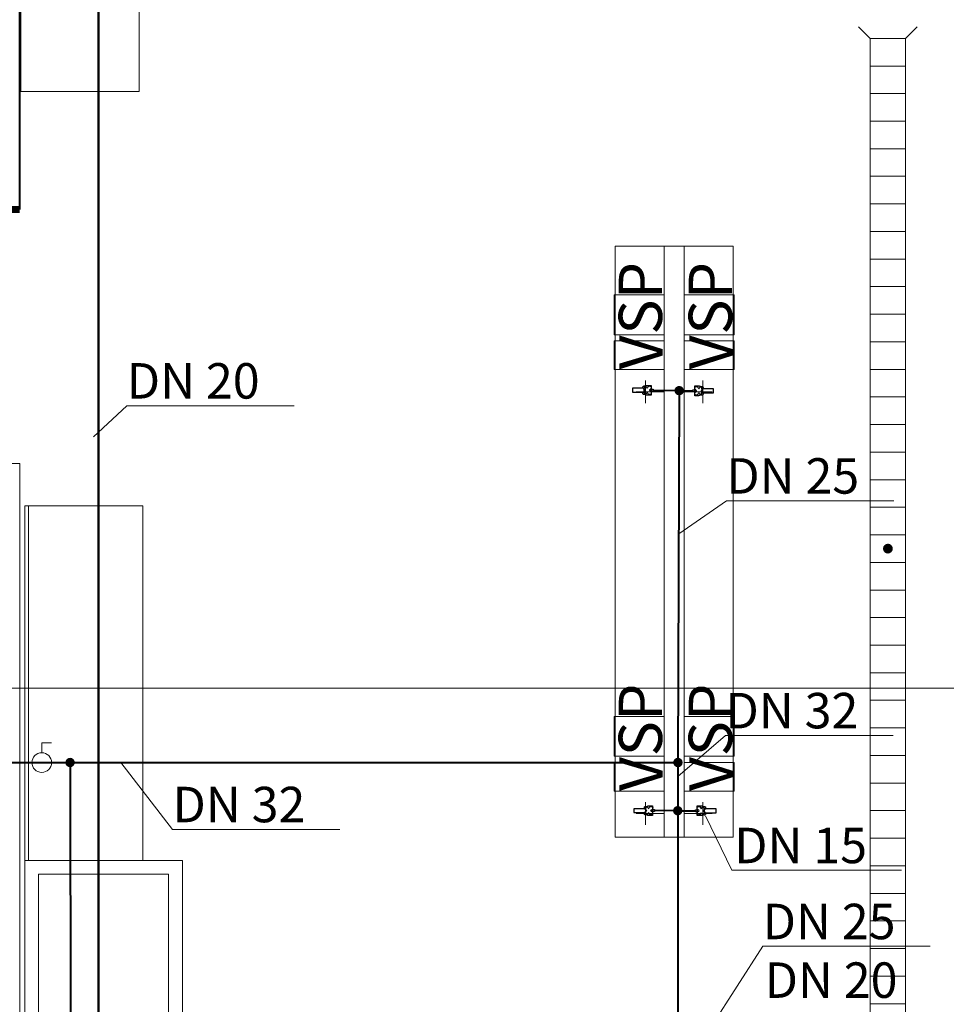
# Model space of a CAD drawing. Extents: x 23106 to 23553, y 42673 to 42900.
# Drawn here: x 23166 to 23171, y 42751 to 42756 of the extents above; entities that cross this region are included whole.
import ezdxf
from ezdxf.lldxf.tags import DXFTag

# ---------------------------------------------------------------- set-up
doc = ezdxf.new("R2010")
doc.units = 0
doc.header["$LTSCALE"] = 99.9
doc.header["$MEASUREMENT"] = 0
doc.linetypes.add('DASHDOT', pattern=[1, 0.5, -0.25, 0, -0.25])
doc.layers.get('0').update_dxf_attribs({"linetype": 'CONTINUOUS', "lineweight": 20})
for name, color, linetype, lineweight in [('0_KS_urządzenia', 12, 'CONTINUOUS', 25), ('aa-opisy-ukryte', 7, 'CONTINUOUS', 13), ('IS_Armatura_San', 7, 'SOLID', 20), ('IS_Deszczowa', 64, 'CONTINUOUS', 50), ('IS_Odbiorniki', 5, 'SOLID', 25), ('IS_Text_Armatury_San', 7, 'CONTINUOUS', 25), ('IS_Zimna_woda', 5, 'SOLID', 50), ('MEDIA', 252, 'CONTINUOUS', 13), ('osie', 7, 'DASHDOT', 13), ('wpusty podłogowe.arch', 14, 'CONTINUOUS', 20), ('wyposazenie', 252, 'CONTINUOUS', 13), ('ściany nośne', 252, 'CONTINUOUS', 13)]:
    doc.layers.add(name, color=color, linetype=linetype, lineweight=lineweight)
doc.layers.add('IS_Opisy_działek_SAN', color=18, linetype='SOLID')
doc.styles.add('GENERATED_STYLE_9', font='ARIAL.TTF')
doc.styles.get("Standard").update_dxf_attribs({"font": 'ARIAL.TTF'})
tags = doc.linetypes.add('SOLID', pattern=[10, 10, 0]).pattern_tags.tags
tags[6:7] = [DXFTag(74, 4), DXFTag(75, 0), DXFTag(340, '0'), DXFTag(46, 0.0), DXFTag(50, 0.0), DXFTag(44, 0.0), DXFTag(45, 0.0)]
tags[4:5] = [DXFTag(74, 4), DXFTag(75, 0), DXFTag(340, '0'), DXFTag(46, 0.0), DXFTag(50, 0.0), DXFTag(44, 0.0), DXFTag(45, 0.0)]

# ---------------------------------------------------------------- blocks, each defined once
blk = doc.blocks.new('O M dwuskrzydłowe_5', base_point=(76552856.9, 22969465.5))
at = {"color": 0, "linetype": 'Continuous'}
for points, const_width in [([(76551856.9, 22969585.5), (76551856.9, 22969345.5)], 35), ([(76551856.9, 22969585.5), (76553856.9, 22969585.5)], 10), ([(76553856.9, 22969585.5), (76553856.9, 22969345.5)], 35), ([(76551931.9, 22969465.5), (76551856.9, 22969465.5)], 10), ([(76552806.9, 22969465.5), (76551931.9, 22969465.5)], 10), ([(76551931.9, 22969415.5), (76551931.9, 22969465.5)], 10), ([(76552856.9, 22969465.5), (76552806.9, 22969465.5)], 10), ([(76552806.9, 22969465.5), (76552806.9, 22969415.5)], 10), ([(76552906.9, 22969465.5), (76552856.9, 22969465.5)], 10), ([(76553781.9, 22969465.5), (76552906.9, 22969465.5)], 10), ([(76552906.9, 22969415.5), (76552906.9, 22969465.5)], 10), ([(76553856.9, 22969465.5), (76553781.9, 22969465.5)], 10), ([(76553781.9, 22969465.5), (76553781.9, 22969415.5)], 10), ([(76551856.9, 22969415.5), (76551931.9, 22969415.5)], 10), ([(76551931.9, 22969415.5), (76552806.9, 22969415.5)], 10), ([(76551931.9, 22969415.5), (76552806.9, 22969415.5)], 10), ([(76552806.9, 22969415.5), (76552856.9, 22969415.5)], 10), ([(76552856.9, 22969415.5), (76552906.9, 22969415.5)], 10), ([(76552906.9, 22969415.5), (76553781.9, 22969415.5)], 10), ([(76552906.9, 22969415.5), (76553781.9, 22969415.5)], 10), ([(76553781.9, 22969415.5), (76553856.9, 22969415.5)], 10), ([(76553856.9, 22969345.5), (76551856.9, 22969345.5)], 10)]:
    blk.add_lwpolyline(points, dxfattribs=dict(at, const_width=const_width))

msp = doc.modelspace()

# ---------------------------------------------------------------- hatches: boundary and pattern name
at = {"layer": '0_KS_urządzenia', "linetype": 'Continuous', "lineweight": 20}
msp.add_hatch(color=256, dxfattribs=at).paths.add_polyline_path([(23170.3931, 42753.7611, 1), (23170.3431, 42753.7611, 1)], flags=0)
at = {"layer": 'IS_Opisy_działek_SAN'}
h = msp.add_hatch(color=5, dxfattribs=at)
edge = h.paths.add_edge_path()
edge.add_arc((23169.3089, 42754.5632), 0.024, 0, 360)
h = msp.add_hatch(color=5, dxfattribs=at)
edge = h.paths.add_edge_path()
edge.add_arc((23169.3026, 42752.6753), 0.024, 0, 360)
h = msp.add_hatch(color=5, dxfattribs=at)
edge = h.paths.add_edge_path()
edge.add_arc((23169.3015, 42752.4307), 0.024, 0, 360)
at = {"layer": 'IS_Text_Armatury_San'}
h = msp.add_hatch(color=5, dxfattribs=at)
edge = h.paths.add_edge_path()
edge.add_arc((23166.2175, 42752.6753), 0.024, 0, 360)

# ---------------------------------------------------------------- linework, layer by layer
at = {"layer": '0_KS_urządzenia', "linetype": 'Continuous', "lineweight": 20}
for p, q in [((23170.2775, 42756.3511), (23170.2185, 42756.4101)), ((23170.4575, 42756.3511), (23170.5165, 42756.4101)), ((23170.2775, 42756.3511), (23170.2775, 42750.6111)), ((23170.2775, 42756.3511), (23170.4575, 42756.3511)), ((23170.4575, 42756.3511), (23170.4575, 42750.6111)), ((23170.2775, 42756.2111), (23170.4575, 42756.2111)), ((23170.2775, 42756.0711), (23170.4575, 42756.0711)), ((23170.2775, 42755.9311), (23170.4575, 42755.9311)), ((23170.2775, 42755.7911), (23170.4575, 42755.7911)), ((23170.2775, 42755.6511), (23170.4575, 42755.6511)), ((23170.2775, 42755.5111), (23170.4575, 42755.5111)), ((23170.2775, 42755.3711), (23170.4575, 42755.3711)), ((23170.2775, 42755.2311), (23170.4575, 42755.2311)), ((23170.2775, 42755.0911), (23170.4575, 42755.0911)), ((23170.2775, 42754.9511), (23170.4575, 42754.9511)), ((23170.2775, 42754.8111), (23170.4575, 42754.8111)), ((23170.2775, 42754.6711), (23170.4575, 42754.6711)), ((23170.2775, 42754.5311), (23170.4575, 42754.5311)), ((23170.2775, 42754.3911), (23170.4575, 42754.3911)), ((23170.2775, 42754.2511), (23170.4575, 42754.2511)), ((23170.2775, 42754.1111), (23170.4575, 42754.1111)), ((23170.2775, 42753.9711), (23170.4575, 42753.9711)), ((23170.2775, 42753.8311), (23170.4575, 42753.8311)), ((23170.2775, 42753.6911), (23170.4575, 42753.6911)), ((23170.2775, 42753.5511), (23170.4575, 42753.5511)), ((23170.2775, 42753.4111), (23170.4575, 42753.4111)), ((23170.2775, 42753.2711), (23170.4575, 42753.2711)), ((23170.2775, 42753.1311), (23170.4575, 42753.1311)), ((23170.2775, 42752.9911), (23170.4575, 42752.9911)), ((23170.2775, 42752.8511), (23170.4575, 42752.8511)), ((23170.2775, 42752.7111), (23170.4575, 42752.7111)), ((23170.2775, 42752.5711), (23170.4575, 42752.5711)), ((23170.2775, 42752.4311), (23170.4575, 42752.4311)), ((23170.2775, 42752.2911), (23170.4575, 42752.2911)), ((23170.2775, 42752.1511), (23170.4575, 42752.1511)), ((23170.2775, 42752.0111), (23170.4575, 42752.0111)), ((23170.2775, 42751.8711), (23170.4575, 42751.8711)), ((23170.2775, 42751.7311), (23170.4575, 42751.7311)), ((23170.2775, 42751.5911), (23170.4575, 42751.5911)), ((23170.2775, 42751.4511), (23170.4575, 42751.4511))]:
    msp.add_line(p, q, dxfattribs=at)
at = {"layer": 'IS_Armatura_San', "lineweight": 20, "ltscale": 0.01}
for p, q in [((23166.0737, 42752.7753), (23166.1237, 42752.7753)), ((23166.0737, 42752.7253), (23166.0737, 42752.7753))]:
    msp.add_line(p, q, dxfattribs=at)
msp.add_ellipse((23166.0737, 42752.6753), major_axis=(0.05, 0), ratio=1, dxfattribs=at)
at = {"layer": 'IS_Deszczowa'}
msp.add_line((23166.3609, 42759.7808), (23166.3609, 42746.7949), dxfattribs=at)
at = {"layer": 'IS_Odbiorniki', "lineweight": 30, "ltscale": 0.01}
for p, q in [((23169.0715, 42754.575), (23169.0715, 42754.575)), ((23169.1315, 42754.575), (23169.0715, 42754.575)), ((23169.0715, 42754.575), (23169.0715, 42754.555)), ((23169.0715, 42754.555), (23169.1315, 42754.555)), ((23169.1315, 42754.555), (23169.1315, 42754.575)), ((23169.1665, 42754.57), (23169.1665, 42754.57)), ((23169.1665, 42754.56), (23169.1665, 42754.57)), ((23169.1665, 42754.57), (23169.1765, 42754.57)), ((23169.1765, 42754.56), (23169.1665, 42754.56)), ((23169.1765, 42754.57), (23169.1765, 42754.56)), ((23169.3785, 42754.5673), (23169.3885, 42754.5673)), ((23169.3785, 42754.5573), (23169.3785, 42754.5673)), ((23169.3885, 42754.5573), (23169.3785, 42754.5573)), ((23169.3885, 42754.5673), (23169.3885, 42754.5573)), ((23169.3885, 42754.5573), (23169.3885, 42754.5573)), ((23169.4235, 42754.5723), (23169.4235, 42754.5523)), ((23169.4835, 42754.5723), (23169.4235, 42754.5723)), ((23169.4235, 42754.5523), (23169.4835, 42754.5523)), ((23169.4835, 42754.5523), (23169.4835, 42754.5723)), ((23169.4835, 42754.5523), (23169.4835, 42754.5523)), ((23169.079, 42752.441), (23169.079, 42752.441)), ((23169.139, 42752.441), (23169.079, 42752.441)), ((23169.079, 42752.441), (23169.079, 42752.421)), ((23169.139, 42752.421), (23169.139, 42752.441)), ((23169.4359, 42752.4407), (23169.4359, 42752.4207)), ((23169.4959, 42752.4407), (23169.4359, 42752.4407)), ((23169.4959, 42752.4207), (23169.4959, 42752.4407)), ((23169.079, 42752.421), (23169.139, 42752.421)), ((23169.174, 42752.436), (23169.174, 42752.436)), ((23169.174, 42752.426), (23169.174, 42752.436)), ((23169.174, 42752.436), (23169.184, 42752.436)), ((23169.184, 42752.426), (23169.174, 42752.426)), ((23169.184, 42752.436), (23169.184, 42752.426)), ((23169.3909, 42752.4357), (23169.4009, 42752.4357)), ((23169.3909, 42752.4257), (23169.3909, 42752.4357)), ((23169.4009, 42752.4257), (23169.3909, 42752.4257)), ((23169.4009, 42752.4357), (23169.4009, 42752.4257)), ((23169.4009, 42752.4257), (23169.4009, 42752.4257)), ((23169.4359, 42752.4207), (23169.4959, 42752.4207)), ((23169.4959, 42752.4207), (23169.4959, 42752.4207))]:
    msp.add_line(p, q, dxfattribs=at)
for points, knots in [([(23169.1365, 42754.565), (23169.1345, 42754.5662), (23169.131, 42754.5686), (23169.1271, 42754.5729), (23169.125, 42754.577), (23169.1245, 42754.5807), (23169.1254, 42754.5839), (23169.1276, 42754.5861), (23169.1308, 42754.587), (23169.1345, 42754.5865), (23169.1386, 42754.5844), (23169.1429, 42754.5805), (23169.1453, 42754.577), (23169.1465, 42754.575)], [0, 0, 0, 0, 0.00709916, 0.01271892, 0.01716772, 0.02075861, 0.02381896, 0.02669839, 0.02975874, 0.03334964, 0.03779843, 0.0434182, 0.05051736, 0.05051736, 0.05051736, 0.05051736]), ([(23169.1315, 42754.57), (23169.1315, 42754.5709), (23169.1316, 42754.5727), (23169.132, 42754.5754), (23169.1327, 42754.5779), (23169.1337, 42754.5804), (23169.1351, 42754.5827), (23169.1368, 42754.5848), (23169.1389, 42754.5866), (23169.1414, 42754.588), (23169.1444, 42754.5891), (23169.1478, 42754.5898), (23169.1503, 42754.59), (23169.1515, 42754.59)], [0, 0, 0, 0, 0.00272276, 0.00542692, 0.00810227, 0.0107504, 0.01338798, 0.01604973, 0.0187895, 0.0216785, 0.02480019, 0.02824368, 0.03209791, 0.03209791, 0.03209791, 0.03209791]), ([(23169.1465, 42754.575), (23169.1473, 42754.577), (23169.1491, 42754.5805), (23169.1527, 42754.5844), (23169.1565, 42754.5866), (23169.1602, 42754.587), (23169.1634, 42754.5861), (23169.1659, 42754.5839), (23169.1674, 42754.5808), (23169.1674, 42754.577), (23169.1656, 42754.5729), (23169.1619, 42754.5686), (23169.1585, 42754.5662), (23169.1565, 42754.565)], [0, 0, 0, 0, 0.00650021, 0.01161889, 0.01576659, 0.01931268, 0.02254526, 0.0256729, 0.02888959, 0.03245872, 0.03674491, 0.0421744, 0.04918275, 0.04918275, 0.04918275, 0.04918275]), ([(23169.1515, 42754.59), (23169.1524, 42754.59), (23169.1541, 42754.59), (23169.1564, 42754.59), (23169.1585, 42754.59), (23169.1604, 42754.59), (23169.162, 42754.59), (23169.1634, 42754.59), (23169.1645, 42754.59), (23169.1653, 42754.59), (23169.166, 42754.59), (23169.1663, 42754.59), (23169.1665, 42754.59), (23169.1665, 42754.59)], [0, 0, 0, 0, 0.00260331, 0.00495868, 0.00706612, 0.00892562, 0.01053719, 0.01190083, 0.01301653, 0.0138843, 0.01450413, 0.01487603, 0.015, 0.015, 0.015, 0.015]), ([(23169.1665, 42754.59), (23169.1665, 42754.5872), (23169.1665, 42754.5824), (23169.1665, 42754.5762), (23169.1665, 42754.5718), (23169.1665, 42754.5686), (23169.1665, 42754.5661), (23169.1665, 42754.5638), (23169.1665, 42754.5614), (23169.1665, 42754.5581), (23169.1665, 42754.5537), (23169.1665, 42754.5475), (23169.1665, 42754.5427), (23169.1665, 42754.54)], [0, 0, 0, 0, 0.00826446, 0.01429752, 0.01859504, 0.02165289, 0.02396694, 0.02603306, 0.02834711, 0.03140496, 0.03570248, 0.04173554, 0.05, 0.05, 0.05, 0.05]), ([(23169.3885, 42754.5873), (23169.3885, 42754.5873), (23169.3887, 42754.5873), (23169.3891, 42754.5873), (23169.3897, 42754.5873), (23169.3906, 42754.5873), (23169.3917, 42754.5873), (23169.393, 42754.5873), (23169.3946, 42754.5873), (23169.3965, 42754.5873), (23169.3986, 42754.5873), (23169.401, 42754.5873), (23169.4026, 42754.5873), (23169.4035, 42754.5873)], [0, 0, 0, 0, 0.00012397, 0.00049587, 0.0011157, 0.00198347, 0.00309917, 0.00446281, 0.00607438, 0.00793388, 0.01004132, 0.01239669, 0.015, 0.015, 0.015, 0.015]), ([(23169.3885, 42754.5373), (23169.3885, 42754.5401), (23169.3885, 42754.5449), (23169.3885, 42754.5511), (23169.3885, 42754.5555), (23169.3885, 42754.5587), (23169.3885, 42754.5612), (23169.3885, 42754.5635), (23169.3885, 42754.5659), (23169.3885, 42754.5692), (23169.3885, 42754.5736), (23169.3885, 42754.5798), (23169.3885, 42754.5846), (23169.3885, 42754.5873)], [0, 0, 0, 0, 0.00826446, 0.01429752, 0.01859504, 0.02165289, 0.02396694, 0.02603306, 0.02834711, 0.03140496, 0.03570248, 0.04173554, 0.05, 0.05, 0.05, 0.05]), ([(23169.4035, 42754.5873), (23169.4048, 42754.5873), (23169.4072, 42754.5873), (23169.4106, 42754.5869), (23169.4136, 42754.5862), (23169.4161, 42754.5852), (23169.4182, 42754.5839), (23169.42, 42754.5821), (23169.4214, 42754.58), (23169.4224, 42754.5774), (23169.423, 42754.5744), (23169.4234, 42754.571), (23169.4235, 42754.5686), (23169.4235, 42754.5673)], [0, 0, 0, 0, 0.00384885, 0.00724568, 0.01024891, 0.01293879, 0.01542296, 0.01783488, 0.02031905, 0.02300893, 0.02601217, 0.02940899, 0.03325784, 0.03325784, 0.03325784, 0.03325784]), ([(23169.1465, 42754.555), (23169.1453, 42754.5529), (23169.1429, 42754.5494), (23169.1386, 42754.5455), (23169.1345, 42754.5434), (23169.1308, 42754.5429), (23169.1276, 42754.5438), (23169.1254, 42754.546), (23169.1245, 42754.5492), (23169.125, 42754.5529), (23169.1271, 42754.557), (23169.131, 42754.5613), (23169.1345, 42754.5637), (23169.1365, 42754.565)], [0, 0, 0, 0, 0.00709916, 0.01271892, 0.01716772, 0.02075861, 0.02381896, 0.02669839, 0.02975874, 0.03334964, 0.03779843, 0.0434182, 0.05051736, 0.05051736, 0.05051736, 0.05051736]), ([(23169.1315, 42754.56), (23169.1315, 42754.5621), (23169.1315, 42754.5655), (23169.1315, 42754.5682), (23169.1315, 42754.5704), (23169.1315, 42754.5678), (23169.1315, 42754.5664), (23169.1315, 42754.5635), (23169.1315, 42754.5621), (23169.1315, 42754.5595), (23169.1315, 42754.5617), (23169.1315, 42754.5644), (23169.1315, 42754.5679), (23169.1315, 42754.57)], [0, 0, 0, 0, 0.00631856, 0.00939144, 0.00993989, 0.01119459, 0.01353118, 0.0162284, 0.01856499, 0.01981968, 0.02036814, 0.02344102, 0.02975958, 0.02975958, 0.02975958, 0.02975958]), ([(23169.1515, 42754.54), (23169.1503, 42754.54), (23169.1478, 42754.54), (23169.1444, 42754.5404), (23169.1415, 42754.5411), (23169.1389, 42754.5421), (23169.1368, 42754.5434), (23169.135, 42754.5452), (23169.1337, 42754.5473), (23169.1327, 42754.5499), (23169.132, 42754.5529), (23169.1316, 42754.5563), (23169.1315, 42754.5587), (23169.1315, 42754.56)], [0, 0, 0, 0, 0.00384885, 0.00724568, 0.01024891, 0.01293879, 0.01542296, 0.01783488, 0.02031905, 0.02300893, 0.02601217, 0.02940899, 0.03325784, 0.03325784, 0.03325784, 0.03325784]), ([(23169.1565, 42754.565), (23169.1585, 42754.5638), (23169.1619, 42754.5613), (23169.1656, 42754.557), (23169.1674, 42754.5529), (23169.1674, 42754.5491), (23169.1659, 42754.546), (23169.1634, 42754.5438), (23169.1602, 42754.5429), (23169.1565, 42754.5434), (23169.1527, 42754.5455), (23169.1491, 42754.5495), (23169.1473, 42754.5529), (23169.1465, 42754.555)], [0, 0, 0, 0, 0.00700835, 0.01243784, 0.01672402, 0.02029316, 0.02350985, 0.02663749, 0.02987007, 0.03341616, 0.03756386, 0.04268254, 0.04918275, 0.04918275, 0.04918275, 0.04918275]), ([(23169.1665, 42754.54), (23169.1665, 42754.54), (23169.1663, 42754.54), (23169.166, 42754.54), (23169.1653, 42754.54), (23169.1645, 42754.54), (23169.1634, 42754.54), (23169.162, 42754.54), (23169.1604, 42754.54), (23169.1585, 42754.54), (23169.1564, 42754.54), (23169.1541, 42754.54), (23169.1524, 42754.54), (23169.1515, 42754.54)], [0, 0, 0, 0, 0.00012397, 0.00049587, 0.0011157, 0.00198347, 0.00309917, 0.00446281, 0.00607438, 0.00793388, 0.01004132, 0.01239669, 0.015, 0.015, 0.015, 0.015]), ([(23169.3985, 42754.5623), (23169.3965, 42754.5635), (23169.3931, 42754.566), (23169.3894, 42754.5703), (23169.3877, 42754.5744), (23169.3877, 42754.5782), (23169.3891, 42754.5813), (23169.3916, 42754.5835), (23169.3948, 42754.5844), (23169.3986, 42754.5839), (23169.4024, 42754.5818), (23169.4059, 42754.5778), (23169.4077, 42754.5744), (23169.4085, 42754.5723)], [0, 0, 0, 0, 0.00700835, 0.01243784, 0.01672402, 0.02029316, 0.02350985, 0.02663749, 0.02987007, 0.03341616, 0.03756386, 0.04268254, 0.04918275, 0.04918275, 0.04918275, 0.04918275]), ([(23169.4085, 42754.5523), (23169.4077, 42754.5503), (23169.4059, 42754.5468), (23169.4024, 42754.5429), (23169.3986, 42754.5407), (23169.3948, 42754.5403), (23169.3916, 42754.5412), (23169.3891, 42754.5434), (23169.3877, 42754.5465), (23169.3877, 42754.5503), (23169.3894, 42754.5544), (23169.3931, 42754.5587), (23169.3965, 42754.5611), (23169.3985, 42754.5623)], [0, 0, 0, 0, 0.00650021, 0.01161889, 0.01576659, 0.01931268, 0.02254526, 0.0256729, 0.02888959, 0.03245872, 0.03674491, 0.0421744, 0.04918275, 0.04918275, 0.04918275, 0.04918275]), ([(23169.4035, 42754.5373), (23169.4026, 42754.5373), (23169.401, 42754.5373), (23169.3986, 42754.5373), (23169.3965, 42754.5373), (23169.3946, 42754.5373), (23169.393, 42754.5373), (23169.3917, 42754.5373), (23169.3906, 42754.5373), (23169.3897, 42754.5373), (23169.3891, 42754.5373), (23169.3887, 42754.5373), (23169.3885, 42754.5373), (23169.3885, 42754.5373)], [0, 0, 0, 0, 0.00260331, 0.00495868, 0.00706612, 0.00892562, 0.01053719, 0.01190083, 0.01301653, 0.0138843, 0.01450413, 0.01487603, 0.015, 0.015, 0.015, 0.015]), ([(23169.4235, 42754.5573), (23169.4235, 42754.5564), (23169.4234, 42754.5546), (23169.423, 42754.5519), (23169.4223, 42754.5494), (23169.4213, 42754.5469), (23169.42, 42754.5446), (23169.4182, 42754.5425), (23169.4161, 42754.5407), (23169.4136, 42754.5393), (23169.4106, 42754.5382), (23169.4072, 42754.5375), (23169.4048, 42754.5373), (23169.4035, 42754.5373)], [0, 0, 0, 0, 0.00272276, 0.00542692, 0.00810227, 0.0107504, 0.01338798, 0.01604973, 0.0187895, 0.0216785, 0.02480019, 0.02824368, 0.03209791, 0.03209791, 0.03209791, 0.03209791]), ([(23169.4085, 42754.5723), (23169.4097, 42754.5744), (23169.4122, 42754.5779), (23169.4164, 42754.5818), (23169.4205, 42754.5839), (23169.4243, 42754.5844), (23169.4274, 42754.5835), (23169.4296, 42754.5813), (23169.4306, 42754.5781), (23169.43, 42754.5744), (23169.4279, 42754.5703), (23169.424, 42754.566), (23169.4205, 42754.5636), (23169.4185, 42754.5623)], [0, 0, 0, 0, 0.00709916, 0.01271892, 0.01716772, 0.02075861, 0.02381896, 0.02669839, 0.02975874, 0.03334964, 0.03779843, 0.0434182, 0.05051736, 0.05051736, 0.05051736, 0.05051736]), ([(23169.4185, 42754.5623), (23169.4205, 42754.5611), (23169.424, 42754.5587), (23169.4279, 42754.5544), (23169.43, 42754.5503), (23169.4306, 42754.5466), (23169.4296, 42754.5434), (23169.4274, 42754.5412), (23169.4243, 42754.5403), (23169.4205, 42754.5408), (23169.4164, 42754.5429), (23169.4122, 42754.5468), (23169.4097, 42754.5503), (23169.4085, 42754.5523)], [0, 0, 0, 0, 0.00709916, 0.01271892, 0.01716772, 0.02075861, 0.02381896, 0.02669839, 0.02975874, 0.03334964, 0.03779843, 0.0434182, 0.05051736, 0.05051736, 0.05051736, 0.05051736]), ([(23169.4235, 42754.5673), (23169.4235, 42754.5652), (23169.4235, 42754.5618), (23169.4235, 42754.5591), (23169.4235, 42754.5569), (23169.4235, 42754.5595), (23169.4235, 42754.5609), (23169.4235, 42754.5638), (23169.4235, 42754.5652), (23169.4235, 42754.5678), (23169.4235, 42754.5656), (23169.4235, 42754.5629), (23169.4235, 42754.5595), (23169.4235, 42754.5573)], [0, 0, 0, 0, 0.00631856, 0.00939144, 0.00993989, 0.01119459, 0.01353118, 0.0162284, 0.01856499, 0.01981968, 0.02036814, 0.02344102, 0.02975958, 0.02975958, 0.02975958, 0.02975958]), ([(23169.144, 42752.431), (23169.142, 42752.4322), (23169.1385, 42752.4346), (23169.1346, 42752.4389), (23169.1325, 42752.443), (23169.132, 42752.4467), (23169.1329, 42752.4499), (23169.1351, 42752.4521), (23169.1383, 42752.453), (23169.142, 42752.4525), (23169.1461, 42752.4504), (23169.1504, 42752.4465), (23169.1528, 42752.443), (23169.154, 42752.441)], [0, 0, 0, 0, 0.00709916, 0.01271892, 0.01716772, 0.02075861, 0.02381896, 0.02669839, 0.02975874, 0.03334964, 0.03779843, 0.0434182, 0.05051736, 0.05051736, 0.05051736, 0.05051736]), ([(23169.139, 42752.436), (23169.139, 42752.4369), (23169.1391, 42752.4387), (23169.1395, 42752.4414), (23169.1402, 42752.4439), (23169.1412, 42752.4464), (23169.1426, 42752.4487), (23169.1443, 42752.4508), (23169.1464, 42752.4526), (23169.1489, 42752.454), (23169.1519, 42752.4551), (23169.1553, 42752.4558), (23169.1578, 42752.456), (23169.159, 42752.456)], [0, 0, 0, 0, 0.00272276, 0.00542692, 0.00810227, 0.0107504, 0.01338798, 0.01604973, 0.0187895, 0.0216785, 0.02480019, 0.02824368, 0.03209791, 0.03209791, 0.03209791, 0.03209791]), ([(23169.154, 42752.441), (23169.1548, 42752.443), (23169.1566, 42752.4465), (23169.1602, 42752.4504), (23169.164, 42752.4526), (23169.1677, 42752.453), (23169.1709, 42752.4521), (23169.1734, 42752.4499), (23169.1749, 42752.4468), (23169.1749, 42752.443), (23169.1731, 42752.4389), (23169.1694, 42752.4346), (23169.166, 42752.4322), (23169.164, 42752.431)], [0, 0, 0, 0, 0.00650021, 0.01161889, 0.01576659, 0.01931268, 0.02254526, 0.0256729, 0.02888959, 0.03245872, 0.03674491, 0.0421744, 0.04918275, 0.04918275, 0.04918275, 0.04918275]), ([(23169.159, 42752.456), (23169.1599, 42752.456), (23169.1616, 42752.456), (23169.1639, 42752.456), (23169.166, 42752.456), (23169.1679, 42752.456), (23169.1695, 42752.456), (23169.1709, 42752.456), (23169.172, 42752.456), (23169.1728, 42752.456), (23169.1735, 42752.456), (23169.1738, 42752.456), (23169.174, 42752.456), (23169.174, 42752.456)], [0, 0, 0, 0, 0.00260331, 0.00495868, 0.00706612, 0.00892562, 0.01053719, 0.01190083, 0.01301653, 0.0138843, 0.01450413, 0.01487603, 0.015, 0.015, 0.015, 0.015]), ([(23169.174, 42752.456), (23169.174, 42752.4532), (23169.174, 42752.4484), (23169.174, 42752.4422), (23169.174, 42752.4378), (23169.174, 42752.4346), (23169.174, 42752.4321), (23169.174, 42752.4298), (23169.174, 42752.4274), (23169.174, 42752.4241), (23169.174, 42752.4197), (23169.174, 42752.4135), (23169.174, 42752.4087), (23169.174, 42752.406)], [0, 0, 0, 0, 0.00826446, 0.01429752, 0.01859504, 0.02165289, 0.02396694, 0.02603306, 0.02834711, 0.03140496, 0.03570248, 0.04173554, 0.05, 0.05, 0.05, 0.05]), ([(23169.4109, 42752.4307), (23169.4089, 42752.4319), (23169.4055, 42752.4343), (23169.4018, 42752.4386), (23169.4001, 42752.4427), (23169.4001, 42752.4465), (23169.4015, 42752.4496), (23169.404, 42752.4518), (23169.4073, 42752.4527), (23169.411, 42752.4523), (23169.4148, 42752.4501), (23169.4184, 42752.4462), (23169.4201, 42752.4427), (23169.4209, 42752.4407)], [0, 0, 0, 0, 0.00700835, 0.01243784, 0.01672402, 0.02029316, 0.02350985, 0.02663749, 0.02987007, 0.03341616, 0.03756386, 0.04268254, 0.04918275, 0.04918275, 0.04918275, 0.04918275]), ([(23169.4009, 42752.4557), (23169.401, 42752.4557), (23169.4011, 42752.4557), (23169.4015, 42752.4557), (23169.4021, 42752.4557), (23169.403, 42752.4557), (23169.4041, 42752.4557), (23169.4055, 42752.4557), (23169.4071, 42752.4557), (23169.409, 42752.4557), (23169.4111, 42752.4557), (23169.4134, 42752.4557), (23169.4151, 42752.4557), (23169.4159, 42752.4557)], [0, 0, 0, 0, 0.00012397, 0.00049587, 0.0011157, 0.00198347, 0.00309917, 0.00446281, 0.00607438, 0.00793388, 0.01004132, 0.01239669, 0.015, 0.015, 0.015, 0.015]), ([(23169.4009, 42752.4057), (23169.4009, 42752.4084), (23169.4009, 42752.4132), (23169.4009, 42752.4194), (23169.4009, 42752.4238), (23169.4009, 42752.4271), (23169.4009, 42752.4296), (23169.4009, 42752.4318), (23169.4009, 42752.4343), (23169.4009, 42752.4375), (23169.4009, 42752.4419), (23169.4009, 42752.4481), (23169.4009, 42752.4529), (23169.4009, 42752.4557)], [0, 0, 0, 0, 0.00826446, 0.01429752, 0.01859504, 0.02165289, 0.02396694, 0.02603306, 0.02834711, 0.03140496, 0.03570248, 0.04173554, 0.05, 0.05, 0.05, 0.05]), ([(23169.4159, 42752.4557), (23169.4172, 42752.4557), (23169.4196, 42752.4556), (23169.423, 42752.4552), (23169.426, 42752.4546), (23169.4285, 42752.4535), (23169.4307, 42752.4522), (23169.4325, 42752.4504), (23169.4338, 42752.4483), (23169.4348, 42752.4457), (23169.4355, 42752.4428), (23169.4359, 42752.4394), (23169.4359, 42752.437), (23169.4359, 42752.4357)], [0, 0, 0, 0, 0.00384885, 0.00724568, 0.01024891, 0.01293879, 0.01542296, 0.01783488, 0.02031905, 0.02300893, 0.02601217, 0.02940899, 0.03325784, 0.03325784, 0.03325784, 0.03325784]), ([(23169.4209, 42752.4407), (23169.4222, 42752.4427), (23169.4246, 42752.4462), (23169.4289, 42752.4501), (23169.433, 42752.4522), (23169.4367, 42752.4528), (23169.4399, 42752.4518), (23169.4421, 42752.4496), (23169.443, 42752.4464), (23169.4425, 42752.4427), (23169.4404, 42752.4386), (23169.4365, 42752.4343), (23169.433, 42752.4319), (23169.4309, 42752.4307)], [0, 0, 0, 0, 0.00709916, 0.01271892, 0.01716772, 0.02075861, 0.02381896, 0.02669839, 0.02975874, 0.03334964, 0.03779843, 0.0434182, 0.05051736, 0.05051736, 0.05051736, 0.05051736]), ([(23169.154, 42752.421), (23169.1528, 42752.4189), (23169.1504, 42752.4154), (23169.1461, 42752.4115), (23169.142, 42752.4094), (23169.1383, 42752.4089), (23169.1351, 42752.4098), (23169.1329, 42752.412), (23169.132, 42752.4152), (23169.1325, 42752.4189), (23169.1346, 42752.423), (23169.1385, 42752.4273), (23169.142, 42752.4297), (23169.144, 42752.431)], [0, 0, 0, 0, 0.00709916, 0.01271892, 0.01716772, 0.02075861, 0.02381896, 0.02669839, 0.02975874, 0.03334964, 0.03779843, 0.0434182, 0.05051736, 0.05051736, 0.05051736, 0.05051736]), ([(23169.139, 42752.426), (23169.139, 42752.4281), (23169.139, 42752.4315), (23169.139, 42752.4342), (23169.139, 42752.4364), (23169.139, 42752.4338), (23169.139, 42752.4324), (23169.139, 42752.4295), (23169.139, 42752.4281), (23169.139, 42752.4255), (23169.139, 42752.4277), (23169.139, 42752.4304), (23169.139, 42752.4339), (23169.139, 42752.436)], [0, 0, 0, 0, 0.00631856, 0.00939144, 0.00993989, 0.01119459, 0.01353118, 0.0162284, 0.01856499, 0.01981968, 0.02036814, 0.02344102, 0.02975958, 0.02975958, 0.02975958, 0.02975958]), ([(23169.159, 42752.406), (23169.1578, 42752.406), (23169.1553, 42752.406), (23169.1519, 42752.4064), (23169.149, 42752.4071), (23169.1464, 42752.4081), (23169.1443, 42752.4094), (23169.1425, 42752.4112), (23169.1412, 42752.4133), (23169.1402, 42752.4159), (23169.1395, 42752.4189), (23169.1391, 42752.4223), (23169.139, 42752.4247), (23169.139, 42752.426)], [0, 0, 0, 0, 0.00384885, 0.00724568, 0.01024891, 0.01293879, 0.01542296, 0.01783488, 0.02031905, 0.02300893, 0.02601217, 0.02940899, 0.03325784, 0.03325784, 0.03325784, 0.03325784]), ([(23169.164, 42752.431), (23169.166, 42752.4298), (23169.1694, 42752.4273), (23169.1731, 42752.423), (23169.1749, 42752.4189), (23169.1749, 42752.4151), (23169.1734, 42752.412), (23169.1709, 42752.4098), (23169.1677, 42752.4089), (23169.164, 42752.4094), (23169.1602, 42752.4115), (23169.1566, 42752.4155), (23169.1548, 42752.4189), (23169.154, 42752.421)], [0, 0, 0, 0, 0.00700835, 0.01243784, 0.01672402, 0.02029316, 0.02350985, 0.02663749, 0.02987007, 0.03341616, 0.03756386, 0.04268254, 0.04918275, 0.04918275, 0.04918275, 0.04918275]), ([(23169.174, 42752.406), (23169.174, 42752.406), (23169.1738, 42752.406), (23169.1735, 42752.406), (23169.1728, 42752.406), (23169.172, 42752.406), (23169.1709, 42752.406), (23169.1695, 42752.406), (23169.1679, 42752.406), (23169.166, 42752.406), (23169.1639, 42752.406), (23169.1616, 42752.406), (23169.1599, 42752.406), (23169.159, 42752.406)], [0, 0, 0, 0, 0.00012397, 0.00049587, 0.0011157, 0.00198347, 0.00309917, 0.00446281, 0.00607438, 0.00793388, 0.01004132, 0.01239669, 0.015, 0.015, 0.015, 0.015]), ([(23169.4209, 42752.4207), (23169.4201, 42752.4187), (23169.4184, 42752.4152), (23169.4148, 42752.4112), (23169.411, 42752.4091), (23169.4073, 42752.4086), (23169.404, 42752.4096), (23169.4015, 42752.4117), (23169.4001, 42752.4148), (23169.4001, 42752.4186), (23169.4018, 42752.4228), (23169.4055, 42752.427), (23169.4089, 42752.4295), (23169.4109, 42752.4307)], [0, 0, 0, 0, 0.00650021, 0.01161889, 0.01576659, 0.01931268, 0.02254526, 0.0256729, 0.02888959, 0.03245872, 0.03674491, 0.0421744, 0.04918275, 0.04918275, 0.04918275, 0.04918275]), ([(23169.4159, 42752.4057), (23169.4151, 42752.4057), (23169.4134, 42752.4057), (23169.4111, 42752.4057), (23169.409, 42752.4057), (23169.4071, 42752.4057), (23169.4055, 42752.4057), (23169.4041, 42752.4057), (23169.403, 42752.4057), (23169.4021, 42752.4057), (23169.4015, 42752.4057), (23169.4011, 42752.4057), (23169.401, 42752.4057), (23169.4009, 42752.4057)], [0, 0, 0, 0, 0.00260331, 0.00495868, 0.00706612, 0.00892562, 0.01053719, 0.01190083, 0.01301653, 0.0138843, 0.01450413, 0.01487603, 0.015, 0.015, 0.015, 0.015]), ([(23169.4359, 42752.4257), (23169.4359, 42752.4248), (23169.4359, 42752.4229), (23169.4355, 42752.4203), (23169.4348, 42752.4177), (23169.4338, 42752.4152), (23169.4324, 42752.4129), (23169.4307, 42752.4109), (23169.4286, 42752.4091), (23169.426, 42752.4076), (23169.4231, 42752.4065), (23169.4197, 42752.4058), (23169.4172, 42752.4057), (23169.4159, 42752.4057)], [0, 0, 0, 0, 0.00272276, 0.00542692, 0.00810227, 0.0107504, 0.01338798, 0.01604973, 0.0187895, 0.0216785, 0.02480019, 0.02824368, 0.03209791, 0.03209791, 0.03209791, 0.03209791]), ([(23169.4309, 42752.4307), (23169.433, 42752.4294), (23169.4365, 42752.427), (23169.4404, 42752.4227), (23169.4425, 42752.4186), (23169.443, 42752.4149), (23169.4421, 42752.4117), (23169.4399, 42752.4095), (23169.4367, 42752.4086), (23169.433, 42752.4091), (23169.4289, 42752.4112), (23169.4246, 42752.4152), (23169.4222, 42752.4186), (23169.4209, 42752.4207)], [0, 0, 0, 0, 0.00709916, 0.01271892, 0.01716772, 0.02075861, 0.02381896, 0.02669839, 0.02975874, 0.03334964, 0.03779843, 0.0434182, 0.05051736, 0.05051736, 0.05051736, 0.05051736]), ([(23169.4359, 42752.4357), (23169.4359, 42752.4336), (23169.4359, 42752.4301), (23169.4359, 42752.4274), (23169.4359, 42752.4252), (23169.4359, 42752.4279), (23169.4359, 42752.4292), (23169.4359, 42752.4321), (23169.4359, 42752.4335), (23169.4359, 42752.4361), (23169.4359, 42752.4339), (23169.4359, 42752.4312), (23169.4359, 42752.4278), (23169.4359, 42752.4257)], [0, 0, 0, 0, 0.00631856, 0.00939144, 0.00993989, 0.01119459, 0.01353118, 0.0162284, 0.01856499, 0.01981968, 0.02036814, 0.02344102, 0.02975958, 0.02975958, 0.02975958, 0.02975958])]:
    msp.add_open_spline(points, degree=3, knots=knots, dxfattribs=at)
at = {"layer": 'IS_Opisy_działek_SAN', "lineweight": 20, "ltscale": 0.01}
for p, q in [((23166.3359, 42754.3287), (23166.5055, 42754.4868)), ((23166.5055, 42754.4868), (23167.3555, 42754.4868)), ((23169.3065, 42753.8367), (23169.5483, 42754.0043)), ((23169.5483, 42754.0043), (23170.3983, 42754.0043)), ((23169.3023, 42752.6037), (23169.5441, 42752.8127)), ((23169.5441, 42752.8127), (23170.3941, 42752.8127)), ((23166.4749, 42752.6753), (23166.7374, 42752.336)), ((23169.5762, 42752.1282), (23169.4422, 42752.4048)), ((23166.7374, 42752.336), (23167.5874, 42752.336)), ((23169.5762, 42752.1282), (23170.4373, 42752.1282)), ((23169.3015, 42751.0718), (23169.7327, 42751.7423)), ((23169.7327, 42751.7423), (23170.5827, 42751.7423))]:
    msp.add_line(p, q, dxfattribs=at)
at = {"layer": 'IS_Zimna_woda', "lineweight": 40, "ltscale": 0.01}
for p, q in [((23169.1765, 42754.565), (23169.3089, 42754.5632)), ((23169.3089, 42754.5632), (23169.3026, 42752.6753)), ((23169.3089, 42754.5632), (23169.3785, 42754.5623)), ((23165.6511, 42752.6753), (23166.2175, 42752.6753)), ((23166.2175, 42752.6753), (23166.2248, 42745.5803)), ((23166.2175, 42752.6753), (23169.3026, 42752.6753)), ((23169.3026, 42752.6753), (23169.3015, 42752.4307)), ((23169.3015, 42752.4307), (23169.184, 42752.431)), ((23169.3015, 42752.4307), (23169.3015, 42750.8409)), ((23169.3015, 42752.4307), (23169.3909, 42752.4307))]:
    msp.add_line(p, q, dxfattribs=at)
at = {"layer": 'MEDIA'}
for p, q in [((23168.9782, 42755.0488), (23169.2334, 42755.0488)), ((23168.9782, 42754.8473), (23168.9782, 42755.0488)), ((23169.2334, 42755.0488), (23169.2334, 42754.8473)), ((23169.3334, 42755.0488), (23169.5886, 42755.0488)), ((23169.3334, 42754.8473), (23169.3334, 42755.0488)), ((23169.5886, 42755.0488), (23169.5886, 42754.8473)), ((23169.2334, 42754.8473), (23168.9782, 42754.8473)), ((23169.5886, 42754.8473), (23169.3334, 42754.8473)), ((23168.9782, 42754.8158), (23169.2334, 42754.8158)), ((23168.9782, 42754.671), (23168.9782, 42754.8158)), ((23169.2334, 42754.8158), (23169.2334, 42754.671)), ((23169.3334, 42754.8158), (23169.5886, 42754.8158)), ((23169.3334, 42754.671), (23169.3334, 42754.8158)), ((23169.5886, 42754.8158), (23169.5886, 42754.671)), ((23169.2334, 42754.671), (23168.9782, 42754.671)), ((23169.5886, 42754.671), (23169.3334, 42754.671)), ((23169.1383, 42754.6139), (23169.1383, 42754.5002)), ((23169.4286, 42754.6139), (23169.4286, 42754.5002)), ((23169.2334, 42754.557), (23169.0908, 42754.557)), ((23169.3334, 42754.557), (23169.4761, 42754.557)), ((23168.9782, 42752.9084), (23169.2334, 42752.9084)), ((23168.9782, 42752.7069), (23168.9782, 42752.9084)), ((23169.2334, 42752.9084), (23169.2334, 42752.7069)), ((23169.3334, 42752.9084), (23169.5886, 42752.9084)), ((23169.3334, 42752.7069), (23169.3334, 42752.9084)), ((23169.5886, 42752.9084), (23169.5886, 42752.7069)), ((23169.2334, 42752.7069), (23168.9782, 42752.7069)), ((23169.5886, 42752.7069), (23169.3334, 42752.7069)), ((23168.9782, 42752.6754), (23169.2334, 42752.6754)), ((23168.9782, 42752.5305), (23168.9782, 42752.6754)), ((23169.2334, 42752.6754), (23169.2334, 42752.5305)), ((23169.3334, 42752.6754), (23169.5886, 42752.6754)), ((23169.3334, 42752.5305), (23169.3334, 42752.6754)), ((23169.5886, 42752.6754), (23169.5886, 42752.5305)), ((23169.2334, 42752.5305), (23168.9782, 42752.5305)), ((23169.5886, 42752.5305), (23169.3334, 42752.5305)), ((23169.1383, 42752.4735), (23169.1383, 42752.3598)), ((23169.4286, 42752.4735), (23169.4286, 42752.3598)), ((23169.2334, 42752.4166), (23169.0908, 42752.4166)), ((23169.3334, 42752.4166), (23169.4761, 42752.4166))]:
    msp.add_line(p, q, dxfattribs=at)
at = {"layer": 'osie', "ltscale": 3}
msp.add_line((23146.1366, 42753.053), (23177.779, 42753.053), dxfattribs=at)
at = {"layer": 'wpusty podłogowe.arch'}
for p, q in [((23170.2775, 42756.3511), (23170.2185, 42756.4101)), ((23170.4575, 42756.3511), (23170.5165, 42756.4101)), ((23170.2775, 42756.3511), (23170.4575, 42756.3511)), ((23170.2775, 42756.3511), (23170.2775, 42750.6111)), ((23170.4575, 42756.3511), (23170.4575, 42750.6111)), ((23170.2775, 42756.2111), (23170.4575, 42756.2111)), ((23170.2775, 42756.0711), (23170.4575, 42756.0711)), ((23170.2775, 42755.9311), (23170.4575, 42755.9311)), ((23170.2775, 42755.7911), (23170.4575, 42755.7911)), ((23170.2775, 42755.6511), (23170.4575, 42755.6511)), ((23170.2775, 42755.5111), (23170.4575, 42755.5111)), ((23170.2775, 42755.3711), (23170.4575, 42755.3711)), ((23170.2775, 42755.2311), (23170.4575, 42755.2311)), ((23170.2775, 42755.0911), (23170.4575, 42755.0911)), ((23170.2775, 42754.9511), (23170.4575, 42754.9511)), ((23170.2775, 42754.8111), (23170.4575, 42754.8111)), ((23170.2775, 42754.6711), (23170.4575, 42754.6711)), ((23170.2775, 42754.5311), (23170.4575, 42754.5311)), ((23170.2775, 42754.3911), (23170.4575, 42754.3911)), ((23170.2775, 42754.2511), (23170.4575, 42754.2511)), ((23170.2775, 42754.1111), (23170.4575, 42754.1111)), ((23170.2775, 42753.9711), (23170.4575, 42753.9711)), ((23170.2775, 42753.8311), (23170.4575, 42753.8311)), ((23170.2775, 42753.6911), (23170.4575, 42753.6911)), ((23170.2775, 42753.5511), (23170.4575, 42753.5511)), ((23170.2775, 42753.4111), (23170.4575, 42753.4111)), ((23170.2775, 42753.2711), (23170.4575, 42753.2711)), ((23170.2775, 42753.1311), (23170.4575, 42753.1311)), ((23170.2775, 42752.9911), (23170.4575, 42752.9911)), ((23170.2775, 42752.8511), (23170.4575, 42752.8511)), ((23170.2775, 42752.7111), (23170.4575, 42752.7111)), ((23170.2775, 42752.5711), (23170.4575, 42752.5711)), ((23170.2775, 42752.4311), (23170.4575, 42752.4311)), ((23170.2775, 42752.2911), (23170.4575, 42752.2911)), ((23170.2775, 42752.1511), (23170.4575, 42752.1511)), ((23170.2775, 42752.0111), (23170.4575, 42752.0111)), ((23170.2775, 42751.8711), (23170.4575, 42751.8711)), ((23170.2775, 42751.7311), (23170.4575, 42751.7311)), ((23170.2775, 42751.5911), (23170.4575, 42751.5911)), ((23170.2775, 42751.4511), (23170.4575, 42751.4511))]:
    msp.add_line(p, q, dxfattribs=at)
at = {"layer": 'wyposazenie'}
for p, q in [((23165.9673, 42757.4825), (23165.9673, 42756.0825)), ((23166.5673, 42757.4825), (23166.5673, 42756.0825)), ((23166.5673, 42756.0825), (23165.9673, 42756.0825)), ((23169.5834, 42755.296), (23168.9834, 42755.296)), ((23168.9834, 42752.296), (23168.9834, 42755.296)), ((23169.2334, 42752.296), (23169.2334, 42755.296)), ((23169.3334, 42752.296), (23169.3334, 42755.296)), ((23169.5834, 42752.296), (23169.5834, 42755.296)), ((23166.5873, 42753.978), (23165.9873, 42753.978)), ((23165.9873, 42753.978), (23165.9873, 42753.078)), ((23166.0073, 42753.978), (23166.0073, 42753.078)), ((23166.5873, 42753.978), (23166.5873, 42753.078)), ((23165.9873, 42753.078), (23165.9873, 42752.178)), ((23166.0073, 42753.078), (23166.0073, 42752.178)), ((23166.5873, 42753.078), (23166.5873, 42752.178)), ((23168.9834, 42752.296), (23169.5834, 42752.296)), ((23166.5873, 42752.178), (23165.9873, 42752.178)), ((23165.9873, 42752.178), (23166.7873, 42752.178)), ((23165.9873, 42752.178), (23165.9873, 42750.178)), ((23166.7873, 42750.178), (23166.7873, 42752.178)), ((23166.7173, 42752.108), (23166.0573, 42752.108)), ((23166.0573, 42752.108), (23166.0573, 42750.248)), ((23166.7173, 42752.108), (23166.7173, 42750.248))]:
    msp.add_line(p, q, dxfattribs=at)
at = {"layer": 'ściany nośne'}
for p, q in [((23165.9623, 42755.4825), (23165.9623, 42757.4825)), ((23165.9623, 42754.1936), (23165.7223, 42754.1936)), ((23165.9623, 42747.373), (23165.9623, 42754.1936))]:
    msp.add_line(p, q, dxfattribs=at)

# ---------------------------------------------------------------- block references
at = {"layer": 'ściany nośne', "extrusion": (0, 0, -1), "xscale": 0.000999999996565748, "yscale": 0.001000000003841706, "zscale": -0.001, "rotation": 270}
msp.add_blockref('O M dwuskrzydłowe_5', (-23165.8423, 42756.4825), dxfattribs=at)

# ---------------------------------------------------------------- texts
at = {"layer": 'aa-opisy-ukryte', "color": 5, "style": 'GENERATED_STYLE_9'}
for s, p in [('SP', (23169.222, 42754.8473)), ('SP', (23169.5772, 42754.8473)), ('V', (23169.2253, 42754.671)), ('V', (23169.5805, 42754.671)), ('SP', (23169.222, 42752.7069)), ('SP', (23169.5772, 42752.7069)), ('V', (23169.2253, 42752.5305)), ('V', (23169.5805, 42752.5305))]:
    msp.add_text(s, height=0.22, rotation=90, dxfattribs=at).set_placement(p)
at = {"layer": 'IS_Opisy_działek_SAN', "ltscale": 0.01, "char_height": 0.18, "attachment_point": 7}
for s, insert in [('{\\fArial|b0|i0|c0|p0;DN \\fArial|b0|i0|c238|p0;20}', (23166.5055, 42754.5228)), ('\\fArial|b0|i0;DN 25', (23169.5483, 42754.0403)), ('\\fArial|b0|i0;DN 32', (23169.5441, 42752.8487)), ('\\fArial|b0|i0;DN 32', (23166.7374, 42752.372)), ('{\\fArial|b0|i0|c0|p0;DN \\fArial|b0|i0|c238|p0;15}', (23169.5881, 42752.1642)), ('\\fArial|b0|i0;DN 25', (23169.7327, 42751.7783)), ('\\fArial|b0|i0;DN 20', (23169.7428, 42751.4806))]:
    msp.add_mtext(s, dxfattribs=dict(at, insert=insert))

doc.saveas('drawing.dxf')
